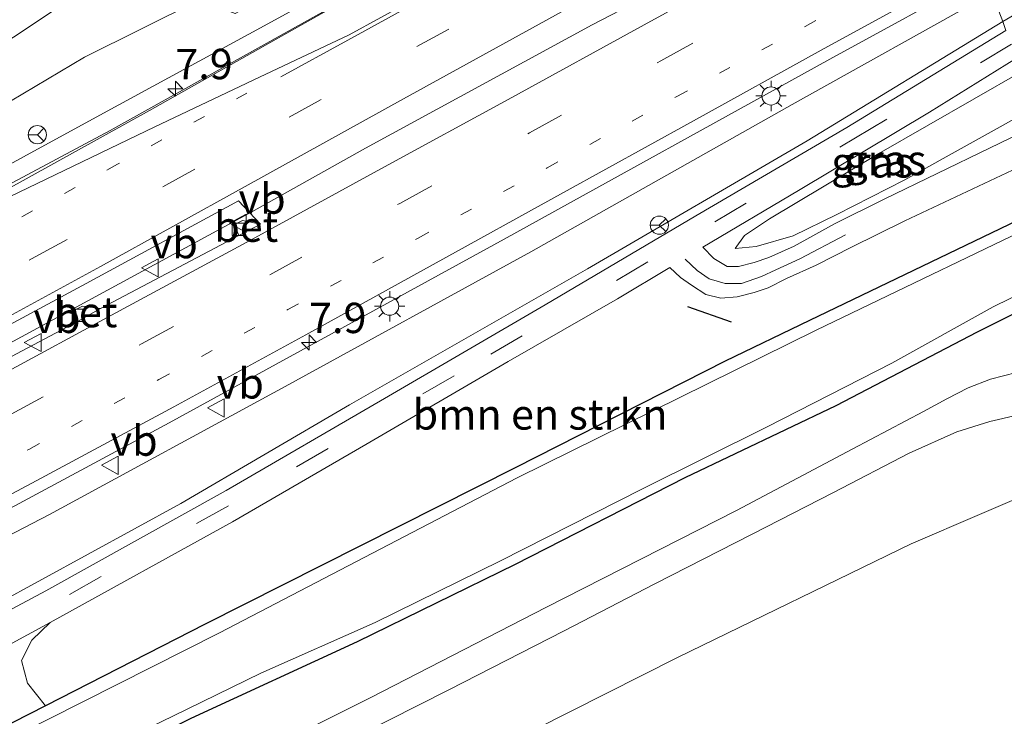
# Model space of a CAD drawing. Units: metres. Extents: x 93051 to 100000, y 468748 to 471445.
# Drawn here: x 97726 to 97807, y 470842 to 470900 of the extents above; entities that cross this region are included whole.
import ezdxf
from ezdxf.enums import TextEntityAlignment as Align

# ---------------------------------------------------------------- set-up
doc = ezdxf.new("R2010")
doc.units = ezdxf.units.M
doc.linetypes.add('VW-1-3_STREEP', pattern=[4, 1, -3])
doc.linetypes.add('VW-3-9_STREEP', pattern=[12, 3, -9])
doc.layers.get('0').update_dxf_attribs({"lineweight": 25})
for name, color, linetype, lineweight in [('B-ME-AM-KILOMETR-S-B1', 7, 'Continuous', 18), ('B-ME-BV-GELEIDECONSTRUCTIE-BARRIER-L-B1', 213, 'BV-STEPBARRIER', 18), ('B-ME-BV-GELEIDECONSTRUCTIE-GELEIDERAIL-L-B1', 213, 'BV-GELEIDERAIL', 18), ('B-ME-GR-BOMENSTRUIKEN-GV-B6', 93, 'Continuous', 18), ('B-ME-GW-INSTEEKWATERGANG-L-B1', 10, 'Continuous', 25), ('B-ME-GW-KRUINLIJN-L-B1', 93, 'Continuous', 18), ('B-ME-GW-TEENLIJN-L-B1', 93, 'Continuous', 18), ('B-ME-IE-GRASLAND-GV-B6', 93, 'Continuous', 18), ('B-ME-IE-HULPGEOMETRIE-L-B1', 53, 'Continuous', 18), ('B-ME-IE-MEUBILAIR_WEGMEUBILAIR-LICHTMAST-S-B1', 8, 'Continuous', 18), ('B-ME-IE-TERREINAFSCHEIDING-SCHRIKHEK-L-B1', 10, 'Continuous', 25), ('B-ME-OG-WATER-GV-B6', 153, 'Continuous', 18), ('B-ME-VH-VERH_SOORT-BETON-OVERIG-GV-B6', 8, 'IE-TERREINAFSCHEIDING-NATUURLIJK-HOUTWAL', 18), ('B-ME-VH-VERH_SOORT-BITUMEN-GV-B6', 8, 'IE-TERREINAFSCHEIDING-NATUURLIJK-HOUTWAL', 18), ('B-ME-VV-KOLK-S-B1', 8, 'Continuous', 18), ('B-ME-VW-MARKERING-13STREEP-045-L-B1', 255, 'VW-1-3_STREEP', 18), ('B-ME-VW-MARKERING-39STREEP-015-L-B1', 255, 'VW-3-9_STREEP', 18), ('B-ME-VW-MARKERING-STREEP-015-L-B1', 7, 'Continuous', 18), ('B-ME-VW-MEUBILAIR_WEGMEUBILAIR-RONA-S-B1', 8, 'Continuous', 18), ('B-ME-VW-MEUBILAIR_WEGMEUBILAIR-VERKEERSBORD-S-B1', 8, 'Continuous', 18)]:
    doc.layers.add(name, color=color, linetype=linetype, lineweight=lineweight)
doc.styles.add('NLCS-ISO', font='NLCS-ISO.TTF')
doc.linetypes.add('BV-GELEIDERAIL', pattern='A,10,-3,[108,NLCS.SHX,S=1,R=0,X=0,Y=0],-3', length=16)
doc.linetypes.add('BV-STEPBARRIER', pattern='A,1,-1,[16,NLCS.SHX,S=1,R=0,X=-1,Y=0],1', length=3)
doc.linetypes.add('IE-TERREINAFSCHEIDING-NATUURLIJK-HOUTWAL', pattern='A,7,-1.5,[67,NLCS.SHX,S=0.75,R=45,X=0,Y=0],-1.5,7,-1.5,[70,NLCS.SHX,S=0.75,R=0,X=0,Y=0],-1.5', length=20)

# ---------------------------------------------------------------- blocks, each defined once
blk = doc.blocks.new('verkeersbord')
for p, q in [((0, 0.75), (-0.75, -0.625)), ((0.75, -0.625), (0, 0.75)), ((-0.75, -0.625), (0.75, -0.625))]:
    blk.add_line(p, q)
blk = doc.blocks.new('wegwijzer')
for q in [(-0.53, -0.53), (0, 0.75), (0.53, -0.53)]:
    blk.add_line((0, 0), q)
blk.add_circle((0, 0), 0.75)
blk = doc.blocks.new('hecto')
for p, q in [((0, 0.625), (-0.625, 0)), ((0, -0.625), (0, 0.625)), ((-0.625, 0), (0.625, 0)), ((0.625, 0), (0, -0.625))]:
    blk.add_line(p, q)
blk = doc.blocks.new('kolk')
blk.add_lwpolyline([(-0.5, -0.5), (0.5, -0.5), (0.5, 0.5), (-0.5, 0.5)], close=True)
blk = doc.blocks.new('lantaarnpaal')
for p, q in [((-0.884, 0.884), (-0.53, 0.53)), ((0, 0.75), (0, 1.25)), ((0.53, 0.53), (0.884, 0.884)), ((-0.75, 0), (-1.25, 0)), ((0.75, 0), (1.25, 0)), ((-0.53, -0.53), (-0.884, -0.884)), ((0, -0.75), (0, -1.25)), ((0.53, -0.53), (0.884, -0.884))]:
    blk.add_line(p, q)
blk.add_circle((0, 0), 0.75)

msp = doc.modelspace()

# ---------------------------------------------------------------- linework, layer by layer
at = {"layer": 'B-ME-BV-GELEIDECONSTRUCTIE-BARRIER-L-B1'}
msp.add_polyline3d([(97754.715, 470889.302, 2.738), (97756.884, 470890.46, 2.765), (97773.393, 470899.451, 2.926), (97778.736, 470902.269, 2.985), (97788.494, 470907.995, 3.07), (97801.4106, 470915.1048, 3.1921)], dxfattribs=at)
at = {"layer": 'B-ME-BV-GELEIDECONSTRUCTIE-GELEIDERAIL-L-B1'}
for points in [[(97797.2725, 470925.8651, 3.628), (97781.68, 470917.293, 3.478), (97766.069, 470908.669, 3.337), (97750.877, 470900.324, 3.156), (97733.67, 470890.749, 3.021), (97717.956, 470882.357, 2.907), (97703.854, 470874.775, 2.841), (97688.532, 470867.037, 2.828), (97669.432, 470857.486, 2.75), (97650.293, 470848.474, 2.741), (97629.676, 470838.976, 2.759), (97609.912, 470830.289, 2.741), (97601.444, 470826.705, 2.687), (97594.958, 470824.111, 2.687), (97589.314, 470821.978, 2.687), (97583.917, 470820.003, 2.666), (97578.073, 470818.027, 2.642), (97571.684, 470815.88, 2.612), (97563.909, 470813.261, 2.519), (97558.3833, 470811.5035, 2.447)], [(97754.715, 470889.302, 2.738), (97745.338, 470884.05, 2.615), (97724.42, 470872.697, 2.336), (97703.482, 470861.972, 2.13), (97681.853, 470850.971, 2.23), (97659.022, 470840.02, 2.153), (97637.132, 470830.131, 2.079), (97615.219, 470820.325, 2.139), (97592.722, 470810.922, 2.105), (97569.031, 470801.487, 2.047)]]:
    msp.add_polyline3d(points, dxfattribs=at)
at = {"layer": 'B-ME-GR-BOMENSTRUIKEN-GV-B6'}
for points in [[(97793.245, 470936.258, -0.701), (97776.981, 470926.774, -0.701), (97758.515, 470913.86, -0.662), (97741.006, 470901.513, -0.569), (97731.556, 470896.793, -0.241), (97720.367, 470890.152, 0.441), (97716.874, 470892.593, -0.253), (97718.026, 470895.999, -0.563), (97719.281, 470896.09, -0.536), (97720.568, 470896.245, -0.536), (97721.954, 470896.568, -0.524), (97723.738, 470897.311, -0.518), (97725.719, 470898.44, -0.464), (97728.976, 470900.61, -0.527), (97737.634, 470906.105, -0.506), (97751.982, 470914.815, -0.695), (97779.83, 470931.445, -0.861), (97792.388, 470938.737, -0.77), (97793.245, 470936.258, -0.701)], [(97812.707, 470885.381, -1.242), (97791.29, 470875.072, -1.242), (97784.352, 470871.717, -1.242), (97767.088, 470862.956, -1.242), (97741.494, 470850.04, -1.282), (97728.332, 470843.327, -1.073), (97726.853, 470845.174, -0.581), (97726.368, 470847.065, -0.581), (97727.232, 470848.741, -0.581), (97728.728, 470850.182, -0.758), (97743.745, 470858.48, -0.434), (97754.742, 470864.859, -0.289), (97766.455, 470871.696, 0.354), (97775.465, 470876.867, 0.628), (97779.785, 470879.462, 0.784), (97780.673, 470878.637, 0.769), (97781.564, 470878.009, 0.664), (97782.76, 470877.216, 0.607), (97783.988, 470876.922, 0.528), (97785.337, 470877.025, 0.528), (97786.741, 470877.394, 0.528), (97787.9, 470877.784, 0.528), (97789.403, 470878.548, 0.577), (97791.828, 470879.631, 0.537), (97794.763, 470881.123, 0.369), (97799.157, 470883.312, 0.192), (97811.285, 470889.021, 0.071)], [(97709.948, 470811.72, -1.044), (97728.679, 470821.178, -0.912), (97753.815, 470833.878, -1.092), (97780.483, 470847.325, -1.149), (97799.667, 470856.681, -1.387), (97810.915, 470861.509, -1.543), (97816.367, 470861.961, -0.665), (97818.551, 470858.102, -0.286), (97823.372, 470847.797, 1.545), (97824.362, 470845.312, 1.939), (97824.525, 470844.052, 1.984), (97824.366, 470843.025, 2.167), (97823.584, 470841.922, 2.167), (97822.425, 470840.968, 2.263), (97820.943, 470840.017, 2.263), (97819.429, 470839.159, 2.35), (97816.139, 470837.008, 2.167), (97817.378, 470834.436, 2.248), (97818.333, 470832.226, 2.35), (97809.723, 470827.065, 2.895), (97808.105, 470829.873, 2.338), (97585.013, 470732.963, 3.225)]]:
    msp.add_polyline3d(points, dxfattribs=at)
at = {"layer": 'B-ME-GW-INSTEEKWATERGANG-L-B1'}
for points in [[(97812.707, 470885.381, -1.242), (97791.29, 470875.072, -1.242), (97784.352, 470871.717, -1.242), (97767.088, 470862.956, -1.242), (97741.494, 470850.04, -1.282), (97728.332, 470843.327, -1.073), (97722.879, 470840.546, -0.987), (97706.109, 470831.641, -0.987), (97691.998, 470825.474, -0.942), (97684.691, 470822.086, -0.942), (97680.863, 470820.31, -0.942), (97664.18, 470810.756, -0.939), (97649.314, 470803.476, -0.939), (97636.216, 470797.896, -0.952), (97628.13, 470794.451, -0.96), (97607.033, 470785.47, -1.143), (97586.123, 470776.804, -1.236), (97575.674, 470772.201, -1.321), (97572.346, 470770.062, -1.408)], [(97574.59, 470763.577, -1.333), (97577.092, 470765.719, -1.333), (97580.545, 470767.424, -1.333), (97588.686, 470770.739, -1.333), (97599.692, 470775.389, -1.245), (97613.506, 470780.789, -1.245), (97630.161, 470787.939, -1.245), (97646.533, 470794.747, -1.245), (97658.674, 470799.524, -1.245), (97668.737, 470805.178, -1.245), (97678.865, 470810.168, -1.227), (97688.471, 470815.262, -1.227), (97696.518, 470820.211, -1.227), (97705.849, 470824.728, -1.227), (97715.145, 470829.554, -1.227), (97727.864, 470836.086, -1.227), (97740.339, 470842.309, -1.251), (97754.055, 470848.635, -1.248), (97767.078, 470855.005, -1.248), (97781.06, 470862.144, -1.248), (97793.484, 470868.08, -1.248), (97805.132, 470874.139, -1.242), (97815.051, 470879.119, -1.242)]]:
    msp.add_polyline3d(points, dxfattribs=at)
at = {"layer": 'B-ME-GW-KRUINLIJN-L-B1'}
for points in [[(97557.631, 470813.458, 1.83), (97569.184, 470817.1, 1.785), (97579.895, 470820.55, 1.761), (97589.722, 470824.144, 1.761), (97599.175, 470827.902, 1.761), (97606.912, 470830.955, 1.815), (97616.733, 470835.028, 1.815), (97626.412, 470839.393, 1.93), (97637.075, 470844.049, 1.93), (97645.653, 470848.142, 1.93), (97658.123, 470853.923, 1.93), (97670.172, 470859.525, 1.93), (97678.236, 470863.66, 1.945), (97690.06, 470869.528, 2.017), (97700.644, 470874.864, 2.017), (97710.221, 470879.895, 2.017), (97719.921, 470884.965, 2.014), (97733.117, 470892.162, 2.344), (97745.088, 470898.698, 2.344), (97757.661, 470905.554, 2.405), (97771.539, 470913.351, 2.353), (97783.898, 470920.582, 2.717), (97796.522, 470927.775, 2.946)], [(97806.304, 470902.105, 3.033), (97789.86, 470892.879, 3.243), (97768.319, 470880.742, 2.955), (97748.089, 470869.634, 2.735), (97728.674, 470859.101, 2.516), (97710.935, 470849.875, 2.543), (97687.131, 470838.024, 2.54), (97663.516, 470826.972, 2.513), (97637.335, 470814.744, 2.212), (97612.5, 470804.081, 2.35), (97588.453, 470793.832, 2.444), (97567.201, 470785.413, 2.281)], [(97808.793, 470895.599, 1.485), (97797.016, 470888.855, 1.244), (97788.005, 470883.456, 0.964), (97785.928, 470882.089, 0.796), (97785.173, 470881.024, 0.709)]]:
    msp.add_polyline3d(points, dxfattribs=at)
at = {"layer": 'B-ME-GW-TEENLIJN-L-B1'}
for points in [[(97807.221, 470899.73, 1.845), (97816.419, 470905.112, 1.781), (97824.678, 470910.352, 2.214), (97833.335, 470915.735, 2.277), (97841.292, 470920.781, 2.502), (97846.928, 470924.558, 2.76), (97852.033, 470928.079, 2.893), (97856.949, 470931.464, 3.007), (97860.06, 470933.55, 3.13)], [(97568.575, 470781.33, -0.587), (97587.597, 470788.964, -0.545), (97611.289, 470798.79, -0.476), (97637.719, 470810.232, -0.479), (97661.963, 470820.969, -0.569), (97685.825, 470831.846, -0.617), (97703.047, 470840.166, -0.677), (97720.373, 470849.562, -0.74), (97739.487, 470859.986, -0.277), (97753.396, 470868.139, 0.246), (97773, 470879.344, 0.85), (97791.099, 470889.882, 1.394), (97807.221, 470899.73, 1.845)], [(97785.173, 470881.024, 0.709), (97786.888, 470881.178, 0.586), (97789.935, 470882.049, 0.456), (97793.539, 470883.816, 0.234), (97799.135, 470886.685, 0.086), (97809.91, 470892.66, 0.068)]]:
    msp.add_polyline3d(points, dxfattribs=at)
at = {"layer": 'B-ME-IE-GRASLAND-GV-B6'}
for points in [[(97860.06, 470933.55, 3.13), (97856.949, 470931.464, 3.007), (97852.033, 470928.079, 2.893), (97846.928, 470924.558, 2.76), (97841.292, 470920.781, 2.502), (97833.335, 470915.735, 2.277), (97824.678, 470910.352, 2.214), (97816.419, 470905.112, 1.781), (97807.221, 470899.73, 1.845), (97806.304, 470902.105, 3.033), (97815.767, 470907.872, 3.262), (97828.822, 470915.507, 3.478), (97839.406, 470921.425, 3.532), (97847.785, 470926.486, 3.574), (97853.755, 470930.331, 3.763), (97859.657, 470934.392, 3.754), (97861.546, 470935.692, 3.751), (97871.396, 470941.929, 3.82), (97878.685, 470946.206, 4.067)], [(97807.464, 470898.993, 1.791), (97807.221, 470899.73, 1.845), (97816.419, 470905.112, 1.781), (97824.678, 470910.352, 2.214), (97833.335, 470915.735, 2.277), (97841.292, 470920.781, 2.502), (97846.928, 470924.558, 2.76), (97852.033, 470928.079, 2.893), (97856.949, 470931.464, 3.007), (97860.06, 470933.55, 3.13), (97861.272, 470934.362, 3.178), (97865.844, 470937.435, 3.289), (97871.19, 470940.906, 3.364), (97876.311, 470944.124, 3.643)], [(97720.367, 470890.152, 0.441), (97731.556, 470896.793, -0.241), (97741.006, 470901.513, -0.569), (97743.98, 470900.382, 1.578), (97754.085, 470905.838, 1.939), (97765.556, 470911.46, 1.993), (97775.018, 470917.065, 2.017), (97780.447, 470921.119, 2.002), (97784.226, 470926.227, 1.686), (97790.497, 470929.873, 1.731), (97795.363, 470931.004, 2.047), (97796.522, 470927.775, 2.946)], [(97796.522, 470927.775, 2.946), (97783.898, 470920.582, 2.717), (97771.539, 470913.351, 2.353), (97757.661, 470905.554, 2.405), (97745.088, 470898.698, 2.344), (97733.117, 470892.162, 2.344), (97719.921, 470884.965, 2.014)], [(97719.921, 470884.965, 2.014), (97733.117, 470892.162, 2.344), (97745.088, 470898.698, 2.344), (97757.661, 470905.554, 2.405), (97771.539, 470913.351, 2.353), (97783.898, 470920.582, 2.717), (97796.522, 470927.775, 2.946), (97797.291, 470925.818, 3.054)], [(97797.291, 470925.818, 3.054), (97782.814, 470917.786, 2.976), (97769.371, 470910.408, 2.904), (97752.565, 470901.217, 2.606), (97736.918, 470892.392, 2.438), (97720.879, 470883.507, 2.194)], [(97721.4053, 470857.434, 2.4252), (97738.5425, 470866.6347, 2.5829), (97766.1378, 470881.783, 2.8645), (97792.9789, 470896.6193, 3.0746), (97805.7366, 470903.6268, 3.1518), (97806.304, 470902.105, 3.033), (97789.86, 470892.879, 3.243), (97768.319, 470880.742, 2.955), (97748.089, 470869.634, 2.735), (97728.674, 470859.101, 2.516), (97710.935, 470849.875, 2.543)], [(97710.935, 470849.875, 2.543), (97728.674, 470859.101, 2.516), (97748.089, 470869.634, 2.735), (97768.319, 470880.742, 2.955), (97789.86, 470892.879, 3.243), (97806.304, 470902.105, 3.033), (97807.221, 470899.73, 1.845)], [(97720.373, 470849.562, -0.74), (97739.487, 470859.986, -0.277), (97753.396, 470868.139, 0.246), (97773, 470879.344, 0.85), (97791.099, 470889.882, 1.394), (97807.221, 470899.73, 1.845), (97807.464, 470898.993, 1.791)], [(97807.221, 470899.73, 1.845), (97791.099, 470889.882, 1.394), (97773, 470879.344, 0.85), (97753.396, 470868.139, 0.246), (97739.487, 470859.986, -0.277), (97720.373, 470849.562, -0.74)], [(97807.464, 470898.993, 1.791), (97794.365, 470891.006, 1.512), (97781.915, 470883.719, 1.163), (97769.505, 470876.377, 0.706), (97756.264, 470868.647, 0.24), (97743.217, 470861.072, -0.211), (97728.372, 470852.788, -0.596), (97711.466, 470843.762, -0.674)], [(97810.423, 470891.375, 0.336), (97797.511, 470885.11, 0.468), (97793.361, 470883.063, 0.468), (97790.021, 470881.223, 0.601), (97787.94, 470880.269, 0.628), (97786.746, 470879.862, 0.628), (97785.43, 470879.545, 0.628), (97784.513, 470879.53, 0.781), (97783.421, 470880.196, 0.856), (97782.502, 470881.121, 0.862), (97790.396, 470885.795, 1.175), (97801.181, 470892.257, 1.473), (97808.357, 470896.707, 1.659), (97808.793, 470895.599, 1.485), (97797.016, 470888.855, 1.244), (97788.005, 470883.456, 0.964), (97785.928, 470882.089, 0.796), (97785.173, 470881.024, 0.709), (97786.888, 470881.178, 0.586), (97789.935, 470882.049, 0.456), (97793.539, 470883.816, 0.234), (97799.135, 470886.685, 0.086), (97809.91, 470892.66, 0.068), (97810.423, 470891.375, 0.336)], [(97809.91, 470892.66, 0.068), (97799.135, 470886.685, 0.086), (97793.539, 470883.816, 0.234), (97789.935, 470882.049, 0.456), (97786.888, 470881.178, 0.586), (97785.173, 470881.024, 0.709), (97785.928, 470882.089, 0.796), (97788.005, 470883.456, 0.964), (97797.016, 470888.855, 1.244), (97808.793, 470895.599, 1.485), (97809.91, 470892.66, 0.068)], [(97718.327, 470870.926, 2.411), (97731.698, 470878.12, 2.582), (97744.238, 470884.954, 2.732), (97746.064, 470883.014, 2.63), (97744.574, 470883.326, 2.624), (97743.91, 470882.999, 2.624), (97744.262, 470882.102, 2.624), (97732.88, 470876.064, 2.441), (97731.407, 470876.273, 2.441), (97730.557, 470875.841, 2.441), (97730.978, 470875.009, 2.441), (97719.148, 470868.727, 2.377)], [(97722.879, 470840.546, -0.987), (97728.332, 470843.327, -1.073), (97741.494, 470850.04, -1.282), (97767.088, 470862.956, -1.242), (97784.352, 470871.717, -1.242), (97791.29, 470875.072, -1.242), (97812.707, 470885.381, -1.242), (97813.078, 470884.5, -1.928)], [(97813.078, 470884.5, -1.928), (97791.855, 470874.289, -1.928), (97767.212, 470862.124, -1.928), (97742.685, 470849.336, -1.928), (97723.005, 470839.413, -1.928)], [(97720.854, 470833.396, -1.928), (97729.98, 470838.183, -1.928), (97738.839, 470842.459, -1.928), (97746.099, 470846.018, -1.928), (97755.502, 470850.201, -1.928), (97765.826, 470855.272, -1.928), (97777.475, 470861.186, -1.928), (97787.798, 470866.326, -1.928), (97798.089, 470871.561, -1.928), (97806.434, 470876.221, -1.928), (97814.602, 470880.228, -1.928), (97815.051, 470879.119, -1.242)], [(97815.051, 470879.119, -1.242), (97805.132, 470874.139, -1.242), (97793.484, 470868.08, -1.248), (97781.06, 470862.144, -1.248), (97767.078, 470855.005, -1.248), (97754.055, 470848.635, -1.248), (97740.339, 470842.309, -1.251), (97727.864, 470836.086, -1.227), (97715.145, 470829.554, -1.227)], [(97715.145, 470829.554, -1.227), (97727.864, 470836.086, -1.227), (97740.339, 470842.309, -1.251), (97754.055, 470848.635, -1.248), (97767.078, 470855.005, -1.248), (97781.06, 470862.144, -1.248), (97793.484, 470868.08, -1.248), (97805.132, 470874.139, -1.242), (97815.051, 470879.119, -1.242), (97817.783, 470876.586, -1.171), (97828.385, 470866.76, -0.897)], [(97828.385, 470866.76, -0.897), (97820.039, 470861.413, -0.594), (97819.428, 470862.595, -0.797), (97817.48, 470866.054, -0.876), (97816.146, 470868.253, -0.969), (97814.526, 470869.74, -1.065), (97812.564, 470870.652, -1.11), (97810.612, 470870.908, -1.11), (97808.356, 470870.791, -1.122), (97806.205, 470870.256, -1.125), (97804.363, 470869.543, -1.122), (97802.613, 470868.623, -1.041), (97800.687, 470867.586, -1.116), (97794.864, 470864.509, -1.056), (97785.27, 470859.408, -1.149), (97769.568, 470851.422, -1.131), (97755.206, 470844.038, -1.08), (97737.997, 470835.438, -1.209), (97724.595, 470828.648, -1.11)], [(97751.693, 470839.63, -1.137), (97761.583, 470844.63, -1.032), (97771.092, 470849.501, -1.083), (97778.553, 470853.381, -1.179), (97786.559, 470857.476, -1.179), (97793.259, 470860.906, -1.179), (97799.506, 470864.158, -1.173), (97803.433, 470865.898, -1.209), (97806.152, 470866.756, -1.206), (97808.397, 470867.291, -1.206), (97809.952, 470867.425, -1.206), (97811.494, 470867.041, -1.137), (97812.837, 470866.304, -1.137), (97813.984, 470865.361, -0.99), (97814.892, 470864.314, -0.99), (97815.645, 470863.357, -0.767), (97816.367, 470861.961, -0.665), (97810.915, 470861.509, -1.543), (97799.667, 470856.681, -1.387), (97780.483, 470847.325, -1.149), (97753.815, 470833.878, -1.092)], [(97684.691, 470822.086, -0.942), (97681.067, 470823.283, -0.452), (97677.274, 470824.187, -0.601), (97687.443, 470828.921, -0.698), (97702.118, 470836.092, -0.683), (97716.544, 470843.571, -0.761), (97728.728, 470850.182, -0.758), (97727.232, 470848.741, -0.581), (97726.368, 470847.065, -0.581), (97726.853, 470845.174, -0.581), (97728.332, 470843.327, -1.073), (97722.879, 470840.546, -0.987), (97706.109, 470831.641, -0.987), (97691.998, 470825.474, -0.942), (97684.691, 470822.086, -0.942)]]:
    msp.add_polyline3d(points, dxfattribs=at)
at = {"layer": 'B-ME-IE-HULPGEOMETRIE-L-B1'}
msp.add_polyline3d([(97781.501, 470967.342, -1.686), (97788.05, 470950.134, -1.63), (97788.363, 470949.248, -1.967), (97789.967, 470945.083, -1.967), (97790.142, 470944.6, -1.585), (97790.375, 470943.886, -1.059), (97791.469, 470941.155, -0.873), (97792.388, 470938.737, -0.77), (97793.245, 470936.258, -0.701), (97795.363, 470931.004, 2.047), (97796.522, 470927.775, 2.946), (97797.291, 470925.818, 3.054), (97798.417, 470923.072, 3.15), (97799.526, 470920.111, 3.159), (97800.652, 470916.976, 3.105), (97802.298, 470912.916, 3.364), (97803.374, 470909.984, 3.37), (97804.621, 470906.865, 3.267), (97804.855, 470906.035, 3.261), (97805.421, 470904.473, 3.246), (97805.7366, 470903.6268, 3.1518), (97806.304, 470902.105, 3.033), (97807.221, 470899.73, 1.845), (97807.464, 470898.993, 1.791)], dxfattribs=at)
at = {"layer": 'B-ME-IE-TERREINAFSCHEIDING-SCHRIKHEK-L-B1'}
msp.add_line((97784.853, 470874.94, 0.838), (97781.264, 470876.203, 0.838), dxfattribs=at)
at = {"layer": 'B-ME-OG-WATER-GV-B6'}
for points in [[(97723.005, 470839.413, -1.928), (97742.685, 470849.336, -1.928), (97767.212, 470862.124, -1.928), (97791.855, 470874.289, -1.928), (97813.078, 470884.5, -1.928), (97814.602, 470880.228, -1.928)], [(97814.602, 470880.228, -1.928), (97806.434, 470876.221, -1.928), (97798.089, 470871.561, -1.928), (97787.798, 470866.326, -1.928), (97777.475, 470861.186, -1.928), (97765.826, 470855.272, -1.928), (97755.502, 470850.201, -1.928), (97746.099, 470846.018, -1.928), (97738.839, 470842.459, -1.928), (97729.98, 470838.183, -1.928), (97720.854, 470833.396, -1.928)]]:
    msp.add_polyline3d(points, dxfattribs=at)
at = {"layer": 'B-ME-VH-VERH_SOORT-BETON-OVERIG-GV-B6'}
for points in [[(97746.064, 470883.014, 2.63), (97744.262, 470882.102, 2.624), (97743.91, 470882.999, 2.624), (97744.574, 470883.326, 2.624), (97746.064, 470883.014, 2.63)], [(97732.88, 470876.064, 2.441), (97730.978, 470875.009, 2.441), (97730.557, 470875.841, 2.441), (97731.407, 470876.273, 2.441), (97732.88, 470876.064, 2.441)]]:
    msp.add_polyline3d(points, dxfattribs=at)
at = {"layer": 'B-ME-VH-VERH_SOORT-BITUMEN-GV-B6'}
for points in [[(97792.388, 470938.737, -0.77), (97779.83, 470931.445, -0.861), (97751.982, 470914.815, -0.695), (97737.634, 470906.105, -0.506), (97728.976, 470900.61, -0.527), (97725.719, 470898.44, -0.464)], [(97720.879, 470883.507, 2.194), (97736.918, 470892.392, 2.438), (97752.565, 470901.217, 2.606), (97769.371, 470910.408, 2.904), (97782.814, 470917.786, 2.976), (97797.291, 470925.818, 3.054), (97798.417, 470923.072, 3.15), (97799.526, 470920.111, 3.159), (97800.652, 470916.976, 3.105), (97802.298, 470912.916, 3.364), (97803.374, 470909.984, 3.37), (97804.621, 470906.865, 3.267), (97804.855, 470906.035, 3.261), (97805.421, 470904.473, 3.246), (97805.7366, 470903.6268, 3.1518), (97792.9789, 470896.6193, 3.0746), (97766.1378, 470881.783, 2.8645), (97738.5425, 470866.6347, 2.5829), (97721.4053, 470857.434, 2.4252)], [(97711.466, 470843.762, -0.674), (97728.372, 470852.788, -0.596), (97743.217, 470861.072, -0.211), (97756.264, 470868.647, 0.24), (97769.505, 470876.377, 0.706), (97781.915, 470883.719, 1.163), (97794.365, 470891.006, 1.512), (97807.464, 470898.993, 1.791)], [(97808.357, 470896.707, 1.659), (97801.181, 470892.257, 1.473), (97790.396, 470885.795, 1.175), (97782.502, 470881.121, 0.862), (97783.421, 470880.196, 0.856), (97784.513, 470879.53, 0.781), (97785.43, 470879.545, 0.628), (97786.746, 470879.862, 0.628), (97787.94, 470880.269, 0.628), (97790.021, 470881.223, 0.601), (97793.361, 470883.063, 0.468), (97797.511, 470885.11, 0.468), (97810.423, 470891.375, 0.336)], [(97811.285, 470889.021, 0.071), (97799.157, 470883.312, 0.192), (97794.763, 470881.123, 0.369), (97791.828, 470879.631, 0.537), (97789.403, 470878.548, 0.577), (97787.9, 470877.784, 0.528), (97786.741, 470877.394, 0.528), (97785.337, 470877.025, 0.528), (97783.988, 470876.922, 0.528), (97782.76, 470877.216, 0.607), (97781.564, 470878.009, 0.664), (97780.673, 470878.637, 0.769), (97779.785, 470879.462, 0.784), (97775.465, 470876.867, 0.628), (97766.455, 470871.696, 0.354), (97754.742, 470864.859, -0.289), (97743.745, 470858.48, -0.434), (97728.728, 470850.182, -0.758), (97716.544, 470843.571, -0.761)], [(97719.148, 470868.727, 2.377), (97730.978, 470875.009, 2.441), (97732.88, 470876.064, 2.441), (97744.262, 470882.102, 2.624), (97746.064, 470883.014, 2.63), (97744.238, 470884.954, 2.732), (97731.698, 470878.12, 2.582), (97718.327, 470870.926, 2.411)], [(97737.997, 470835.438, -1.209), (97755.206, 470844.038, -1.08), (97769.568, 470851.422, -1.131), (97785.27, 470859.408, -1.149), (97794.864, 470864.509, -1.056), (97800.687, 470867.586, -1.116), (97802.613, 470868.623, -1.041), (97804.363, 470869.543, -1.122), (97806.205, 470870.256, -1.125), (97808.356, 470870.791, -1.122)], [(97823.584, 470841.922, 2.167), (97824.366, 470843.025, 2.167), (97824.525, 470844.052, 1.984), (97824.362, 470845.312, 1.939), (97823.372, 470847.797, 1.545), (97818.551, 470858.102, -0.286), (97816.367, 470861.961, -0.665), (97815.645, 470863.357, -0.767), (97814.892, 470864.314, -0.99), (97813.984, 470865.361, -0.99), (97812.837, 470866.304, -1.137), (97811.494, 470867.041, -1.137), (97809.952, 470867.425, -1.206), (97808.397, 470867.291, -1.206), (97806.152, 470866.756, -1.206), (97803.433, 470865.898, -1.209), (97799.506, 470864.158, -1.173), (97793.259, 470860.906, -1.179), (97786.559, 470857.476, -1.179), (97778.553, 470853.381, -1.179), (97771.092, 470849.501, -1.083), (97761.583, 470844.63, -1.032), (97751.693, 470839.63, -1.137)]]:
    msp.add_polyline3d(points, dxfattribs=at)
at = {"layer": 'B-ME-VW-MARKERING-13STREEP-045-L-B1'}
for points in [[(97565.332, 470790.8994, 2.2001), (97576.1933, 470795.2079, 2.2169), (97587.3956, 470799.7581, 2.232), (97595.7734, 470803.1774, 2.253), (97607.0027, 470807.8141, 2.2311), (97618.1528, 470812.5255, 2.2542), (97628.3938, 470817.0098, 2.2558), (97639.5734, 470821.9185, 2.2721), (97650.982, 470826.9959, 2.2914), (97661.7703, 470831.923, 2.3015), (97672.776, 470837.1193, 2.3145), (97683.6657, 470842.4299, 2.3223), (97694.5476, 470847.8449, 2.332), (97705.3886, 470853.2887, 2.3419), (97716.2066, 470858.8533, 2.3892), (97726.962, 470864.4612, 2.4639), (97737.679, 470870.2207, 2.5586), (97748.3121, 470875.9855, 2.6658), (97759.0509, 470881.8788, 2.7918), (97769.6785, 470887.6726, 2.8881), (97780.3543, 470893.5419, 2.9853), (97790.9325, 470899.3303, 3.0997), (97801.6869, 470905.2121, 3.1712), (97804.6319, 470906.8263, 3.1957)], [(97744.945, 470893.833, 2.612), (97734.286, 470887.965, 2.522), (97724.239, 470882.46, 2.411), (97707.205, 470873.28, 2.314), (97689.865, 470864.258, 2.254), (97672.583, 470855.682, 2.233), (97658.534, 470848.94, 2.23), (97644.398, 470842.434, 2.215), (97630.227, 470836.049, 2.176), (97615.27, 470829.482, 2.161), (97603.246, 470824.381, 2.107), (97591.873, 470819.62, 2.116), (97584.284, 470816.484, 2.101), (97576.6, 470813.401, 2.035)]]:
    msp.add_polyline3d(points, dxfattribs=at)
at = {"layer": 'B-ME-VW-MARKERING-39STREEP-015-L-B1'}
for points in [[(97561.0146, 470803.5941, 2.165), (97575.72, 470809.248, 2.179), (97596.042, 470817.599, 2.215), (97619.665, 470827.657, 2.293), (97640.793, 470837.028, 2.287), (97662.683, 470847.179, 2.296), (97685.575, 470858.213, 2.381), (97705.88, 470868.666, 2.365), (97727.503, 470880.321, 2.51), (97748.433, 470891.857, 2.687), (97770.345, 470903.961, 2.895), (97791.191, 470915.462, 3.081), (97799.526, 470920.111, 3.159)], [(97564.2797, 470793.9769, 2.1232), (97574.7796, 470798.1103, 2.1271), (97585.4116, 470802.4481, 2.1415), (97594.666, 470806.2173, 2.1556), (97606.745, 470811.2514, 2.1475), (97616.7553, 470815.4472, 2.1636), (97627.4638, 470820.114, 2.1719), (97638.4433, 470824.9647, 2.1769), (97649.7518, 470830.0026, 2.1996), (97660.455, 470834.8682, 2.2235), (97671.6173, 470840.1766, 2.2358), (97682.2608, 470845.3461, 2.2449), (97693.5931, 470850.987, 2.2495), (97703.9712, 470856.1988, 2.2673), (97715.0311, 470861.8907, 2.313), (97725.506, 470867.3692, 2.3946), (97736.2618, 470873.1508, 2.4987), (97746.8289, 470878.861, 2.5943), (97757.5455, 470884.7385, 2.7284), (97768.2277, 470890.5574, 2.8272), (97779.0379, 470896.4964, 2.9319), (97789.6092, 470902.2964, 3.068), (97800.1522, 470908.1034, 3.1635), (97803.4123, 470909.8882, 3.1937)], [(97807.939, 470897.866, 1.803), (97796.379, 470890.913, 1.43), (97777.965, 470879.907, 0.88), (97762.029, 470870.523, 0.327), (97743.42, 470859.799, -0.208), (97722.031, 470847.903, -0.776), (97701.375, 470837.007, -0.701), (97684.891, 470829.049, -0.728)]]:
    msp.add_polyline3d(points, dxfattribs=at)
at = {"layer": 'B-ME-VW-MARKERING-STREEP-015-L-B1'}
for points in [[(97721.024, 470883.202, 2.194), (97728.401, 470886.744, 2.32), (97737.354, 470891.043, 2.447), (97745.983, 470895.143, 2.564), (97753.357, 470898.639, 2.609), (97758.571, 470901.514, 2.618), (97770.152, 470907.904, 2.904), (97783.596, 470915.276, 2.976), (97797.326, 470922.829, 3.06)], [(97798.417, 470923.072, 3.15), (97780.613, 470913.278, 2.916), (97766.351, 470905.415, 2.859), (97753.261, 470898.193, 2.714), (97747.721, 470895.159, 2.669)], [(97562.0152, 470800.5782, 2.144), (97576.864, 470806.247, 2.161), (97591.542, 470812.205, 2.197), (97602.306, 470816.722, 2.287), (97615.366, 470822.282, 2.275), (97628.74, 470828.135, 2.311), (97642.533, 470834.288, 2.311), (97655.335, 470840.136, 2.311), (97666.329, 470845.288, 2.308), (97678.18, 470850.997, 2.332), (97689.975, 470856.812, 2.335), (97701.933, 470862.923, 2.335), (97711.621, 470868.036, 2.417), (97722.868, 470874.091, 2.486), (97732.864, 470879.534, 2.549), (97744.789, 470886.123, 2.726), (97757.854, 470893.357, 2.759), (97771.468, 470900.87, 2.955), (97789.302, 470910.67, 3.078), (97800.652, 470916.976, 3.105)], [(97563.2328, 470797.0385, 2.0146), (97573.5637, 470801.0924, 2.0013), (97584.2562, 470805.457, 2.0052), (97593.4855, 470809.2143, 2.0095), (97605.5784, 470814.2494, 2.0155), (97615.4706, 470818.4338, 2.0416), (97626.3316, 470823.1878, 2.053), (97637.1846, 470827.9391, 2.057), (97648.54, 470833.0219, 2.0886), (97659.1393, 470837.8405, 2.1145), (97670.4726, 470843.2263, 2.1335), (97680.8516, 470848.2741, 2.1487), (97692.1758, 470853.8983, 2.1608), (97702.5521, 470859.1065, 2.1855), (97713.8065, 470864.9194, 2.2205), (97723.9113, 470870.1886, 2.3119), (97734.8127, 470876.0743, 2.3934), (97745.3018, 470881.7276, 2.5135), (97755.9681, 470887.591, 2.664), (97766.7655, 470893.4731, 2.797), (97777.66, 470899.4616, 2.8921), (97788.2244, 470905.2618, 3.0238), (97798.7861, 470911.06, 3.1388), (97802.2775, 470912.9665, 3.1695)], [(97566.3252, 470787.9949, 2.2534), (97575.6697, 470791.8752, 2.2618), (97588.3958, 470797.1934, 2.2733), (97597.2969, 470800.8636, 2.2737), (97608.5141, 470805.5565, 2.2627), (97619.4996, 470810.2498, 2.2914), (97629.451, 470814.5817, 2.2994), (97641.0123, 470819.7007, 2.3041), (97651.8672, 470824.6085, 2.321), (97663.439, 470829.9636, 2.3225), (97673.8634, 470834.8654, 2.3502), (97685.0548, 470840.2057, 2.3543), (97695.7951, 470845.4786, 2.3593), (97706.5035, 470850.8617, 2.3728), (97717.4529, 470856.4513, 2.4181), (97728.3447, 470862.2731, 2.5011), (97738.9067, 470867.967, 2.6117), (97749.7946, 470873.9113, 2.7169), (97760.2883, 470879.6891, 2.8412), (97771.0205, 470885.6276, 2.9278), (97781.4938, 470891.4051, 3.0206), (97792.4965, 470897.4953, 3.0946), (97802.8366, 470903.1599, 3.1452), (97805.3867, 470904.5676, 3.1662)], [(97781.042, 470880.139, 0.892), (97782.025, 470879.194, 0.883), (97783.036, 470878.523, 0.796), (97784.335, 470878.125, 0.7), (97785.702, 470878.128, 0.64), (97787.327, 470878.711, 0.64), (97788.519, 470879.271, 0.495), (97790.496, 470880.162, 0.489), (97794.263, 470882.139, 0.39)]]:
    msp.add_polyline3d(points, dxfattribs=at)

# ---------------------------------------------------------------- block references
at = {"layer": 'B-ME-AM-KILOMETR-S-B1', "rotation": 90}
for p in [(97739.045, 470894.191, 2.414), (97750.06, 470873.264, 2.943)]:
    msp.add_blockref('hecto', p, dxfattribs=at)
at = {"layer": 'B-ME-IE-MEUBILAIR_WEGMEUBILAIR-LICHTMAST-S-B1', "rotation": 90}
for p in [(97788.124, 470893.594, 3.358), (97756.704, 470876.259, 3.114)]:
    msp.add_blockref('lantaarnpaal', p, dxfattribs=at)
at = {"layer": 'B-ME-VV-KOLK-S-B1', "rotation": 90}
for p in [(97744.217, 470882.6, 2.51), (97731.031, 470875.508, 2.344)]:
    msp.add_blockref('kolk', p, dxfattribs=at)
at = {"layer": 'B-ME-VW-MEUBILAIR_WEGMEUBILAIR-RONA-S-B1', "rotation": 90}
for p in [(97727.673, 470890.399, 1.993), (97778.917, 470882.943, 1.355)]:
    msp.add_blockref('wegwijzer', p, dxfattribs=at)
at = {"layer": 'B-ME-VW-MEUBILAIR_WEGMEUBILAIR-VERKEERSBORD-S-B1', "rotation": 90}
for p in [(97744.25, 470883.1, 5.124), (97737.009, 470879.43, 2.66), (97727.35, 470873.27, 4.18), (97742.449, 470867.871, 2.838), (97733.7, 470863.15, 4.01)]:
    msp.add_blockref('verkeersbord', p, dxfattribs=at)

# ---------------------------------------------------------------- texts
at = {"layer": 'B-ME-AM-KILOMETR-S-B1', "ltscale": 0.2, "style": 'NLCS-ISO'}
for p in [(97739.045, 470894.191, 2.414), (97750.06, 470873.264, 2.943)]:
    msp.add_text('7.9', height=2.5, dxfattribs=at).set_placement(p, align=Align.BOTTOM_LEFT)
at = {"layer": 'B-ME-GR-BOMENSTRUIKEN-GV-B6', "ltscale": 0.2, "style": 'NLCS-ISO'}
msp.add_text('bmn en strkn', height=2.5, dxfattribs=at).set_placement((97769.0937, 470867.3379), align=Align.MIDDLE_CENTER)
at = {"layer": 'B-ME-IE-GRASLAND-GV-B6', "ltscale": 0.2, "style": 'NLCS-ISO'}
for p in [(97796.4625, 470888.1185), (97797.5415, 470888.3115)]:
    msp.add_text('gras', height=2.5, dxfattribs=at).set_placement(p, align=Align.MIDDLE_CENTER)
at = {"layer": 'B-ME-VH-VERH_SOORT-BETON-OVERIG-GV-B6', "ltscale": 0.2, "style": 'NLCS-ISO'}
for p in [(97744.8805, 470882.8195), (97731.6286, 470875.7767)]:
    msp.add_text('bet', height=2.5, dxfattribs=at).set_placement(p, align=Align.MIDDLE_CENTER)
at = {"layer": 'B-ME-VW-MEUBILAIR_WEGMEUBILAIR-VERKEERSBORD-S-B1', "ltscale": 0.2, "style": 'NLCS-ISO'}
for p in [(97744.25, 470883.1, 5.124), (97737.009, 470879.43, 2.66), (97727.35, 470873.27, 4.18), (97742.449, 470867.871, 2.838), (97733.7, 470863.15, 4.01)]:
    msp.add_text('vb', height=2.5, dxfattribs=at).set_placement(p, align=Align.BOTTOM_LEFT)

doc.saveas('drawing.dxf')
